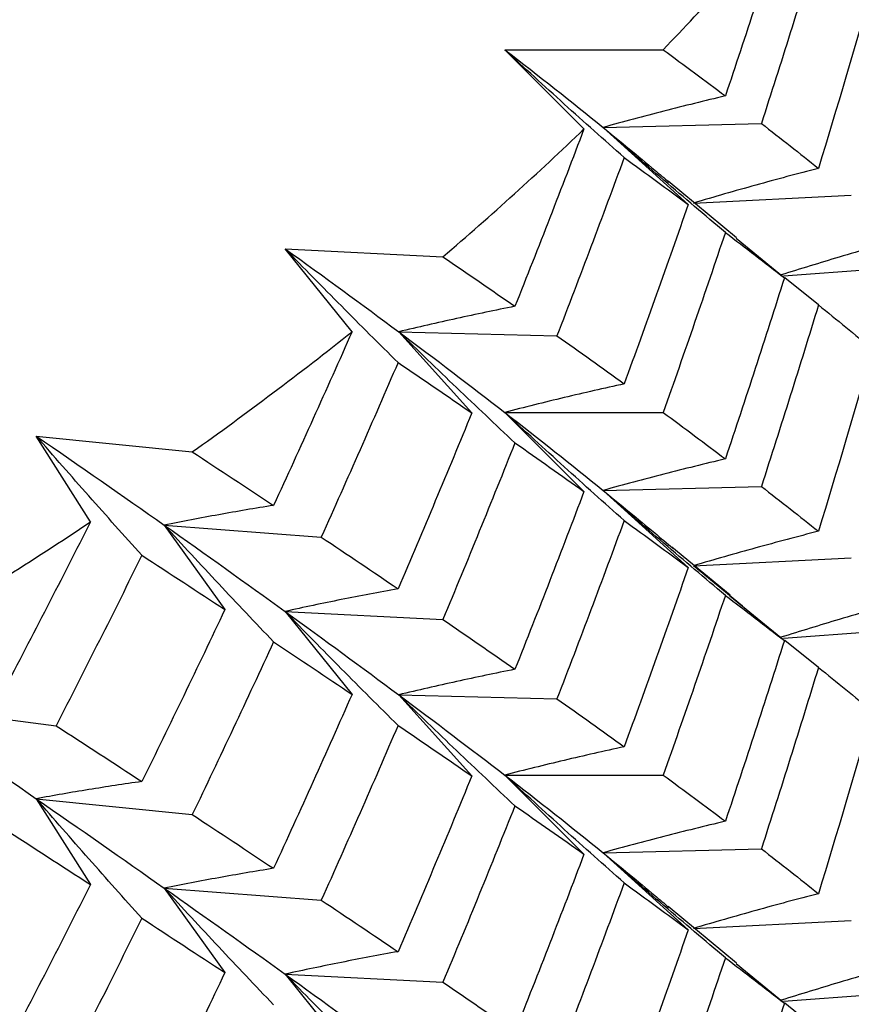
# Paper-space layout '_Isometric' of a CAD drawing. Units: inches. Extents: x -4.21 to 4.21, y -2.22 to 6.34.
# Drawn here: x -2.27 to -2.15, y 2.92 to 3.06 of the extents above; entities that cross this region are included whole.
import ezdxf

# ---------------------------------------------------------------- set-up
doc = ezdxf.new("R2010")
doc.units = ezdxf.units.IN
doc.header["$MEASUREMENT"] = 0

psp = doc.layouts.new('_Isometric')

# ---------------------------------------------------------------- linework, layer by layer
at = {"color": 7, "linetype": 'Continuous', "lineweight": 25}
for p, q in [((-2.2042616636, 3.0534268285), (-2.1816385661, 3.0534268285)), ((-2.1929501148, 3.0421165054), (-2.2042616636, 3.0534268285)), ((-2.1902162974, 3.0423344114), (-2.1676147321, 3.0429040821)), ((-2.1902162974, 3.0423344114), (-2.178060916, 3.0313196885)), ((-2.1711542069, 3.0265866065), (-2.180945449, 3.0346480417)), ((-2.1773010133, 3.0315322607), (-2.1547640036, 3.0326705179)), ((-2.1712140993, 3.0265138905), (-2.1643249377, 3.0208341054)), ((-2.2356335971, 3.0249988311), (-2.2130965873, 3.023860574)), ((-2.2260726629, 3.0131624186), (-2.2356335971, 3.0249988311)), ((-2.1644336883, 3.0211250505), (-2.1431108425, 3.022745616)), ((-2.1594603089, 3.0169732153), (-2.1642531126, 3.0208404456)), ((-2.2194103756, 3.0131434964), (-2.2089641917, 3.0015591028)), ((-2.2194103756, 3.0131434964), (-2.1968088103, 3.0125738257)), ((-2.2042616636, 3.0016339949), (-2.1929501148, 2.9903236718)), ((-2.2042616636, 3.0016339949), (-2.1816385661, 3.0016339949)), ((-2.2711780546, 2.9982574564), (-2.2488986527, 2.9959896049)), ((-2.2634404995, 2.9859850367), (-2.2711780546, 2.9982574564)), ((-2.1902162974, 2.9904922354), (-2.1676147321, 2.9910619062)), ((-2.1902162974, 2.9904922354), (-2.178060916, 2.9794775126)), ((-2.2529004462, 2.9855325308), (-2.2442429616, 2.9734666307)), ((-2.2529004462, 2.9855325308), (-2.2304708924, 2.983827854)), ((-2.172053539, 2.9755297053), (-2.1803965018, 2.9823680958)), ((-2.1773010133, 2.9797394271), (-2.1547640036, 2.9808776842)), ((-2.170313207, 2.9739856771), (-2.1773010133, 2.9797394271)), ((-2.1721106125, 2.9754601892), (-2.1643249377, 2.9690412717)), ((-2.2356335971, 2.9732059975), (-2.2260726629, 2.961369585)), ((-2.2356335971, 2.9732059975), (-2.2130965873, 2.9720677403)), ((-2.1644435431, 2.9693808101), (-2.1431108425, 2.9710021246)), ((-2.1594603089, 2.965210527), (-2.1642400503, 2.9690602031)), ((-2.2194103756, 2.9613013205), (-2.2089641917, 2.9497169269)), ((-2.2194103756, 2.9613013205), (-2.1968088103, 2.9607316497)), ((-2.2904316296, 2.9597116507), (-2.2683447899, 2.9568849415)), ((-2.2042616636, 2.9498411612), (-2.1929501148, 2.9385308381)), ((-2.2042616636, 2.9498411612), (-2.1816385661, 2.9498411612)), ((-2.2711780546, 2.9464646227), (-2.2634404995, 2.9341922031)), ((-2.2711780546, 2.9464646227), (-2.2488986527, 2.9441967712)), ((-2.1902162974, 2.9387487441), (-2.1676147321, 2.9393184148)), ((-2.1902162974, 2.9387487441), (-2.178060916, 2.9277340212)), ((-2.2529004462, 2.9336903549), (-2.2442429616, 2.9216244548)), ((-2.2529004462, 2.9336903549), (-2.2304708924, 2.9319856781)), ((-2.1711544007, 2.9230010994), (-2.1809453621, 2.9310623007)), ((-2.1773010133, 2.9279465934), (-2.1547640036, 2.9290848506)), ((-2.1712142934, 2.9229283832), (-2.1643249377, 2.9172484381)), ((-2.2356335971, 2.9214131638), (-2.2260726629, 2.9095767513)), ((-2.2356335971, 2.9214131638), (-2.2130965873, 2.9202749067)), ((-2.1644336883, 2.9175393832), (-2.1431108425, 2.9191599487)), ((-2.1594603089, 2.913387548), (-2.1642531126, 2.9172547783))]:
    psp.add_line(p, q, dxfattribs=at)
for centre, radius, start, end in [((-2.4633798881, 3.3248923247), 0.3912437707570036, 316.0641476835, 319.8509654411), ((-2.5083817461, 3.3699691272), 0.4549554436169777, 310.4694063339, 313.8938297413), ((-2.5545729533, 3.4260463362), 0.5276225641108367, 305.4043275464, 308.5065942488), ((-2.5998490105, 3.4918835324), 0.6075392779299414, 300.7989647767, 303.622807634)]:
    psp.add_arc(centre, radius, start, end, dxfattribs=at)
for points in [[(-2.164324937705712, 3.072626939038765), (-2.167057519438375, 3.064016661664762), (-2.169868135063322, 3.055416339556661), (-2.172755454253371, 3.046830792698229)], [(-2.159460308878469, 3.068796194318357), (-2.16210059215952, 3.06015250220277), (-2.164819176438918, 3.051520188060542), (-2.167614732104368, 3.042904082129302)], [(-2.151768327136407, 3.062521891763674), (-2.154254020315204, 3.053827934835272), (-2.1568184571702, 3.045147722521872), (-2.159460308878469, 3.036486096399436)], [(-2.204261663555867, 3.053426828526844), (-2.199398300489802, 3.049686279332319), (-2.194714019962773, 3.045986982421574), (-2.19021629742617, 3.042334411351518)], [(-2.181638566058115, 3.053426828526844), (-2.178604433318773, 3.051211603241263), (-2.175642773443419, 3.049012500176056), (-2.172755454253371, 3.046830792698229)], [(-2.167614732104369, 3.042904082129303), (-2.164820836117841, 3.040746243355299), (-2.162102160586739, 3.038606510934784), (-2.15946030887847, 3.036486096399436)], [(-2.19295011480699, 3.042116505407833), (-2.196161883988596, 3.033656054957785), (-2.199448441370035, 3.025209411643138), (-2.202808181768857, 3.016781321458357)], [(-2.187213919386882, 3.038018567698436), (-2.190337640626678, 3.029520156889334), (-2.193536472358431, 3.021036990778827), (-2.196808810262269, 3.012573825654999)], [(-2.187213919386881, 3.038018567698436), (-2.184090198147084, 3.035766922445525), (-2.181038574745936, 3.033533534218086), (-2.178060916001035, 3.031319688542846)], [(-2.178060916001037, 3.031319688542842), (-2.181036806955184, 3.022763390437476), (-2.184088342539602, 3.014224728292926), (-2.187213919386882, 3.005708469779515)], [(-2.17275545425337, 3.027336483492178), (-2.175641058978771, 3.018748314467807), (-2.178602630607101, 3.010179227894318), (-2.181638566058115, 3.001633994877047)], [(-2.17275545425337, 3.027336483492178), (-2.16986984952797, 3.025148351305114), (-2.167059142985336, 3.02298048673618), (-2.164324937705712, 3.02083410538897)], [(-2.235633597076441, 3.02499883111438), (-2.230054576164211, 3.020995082406098), (-2.224644012433435, 3.017041345694477), (-2.219410375584071, 3.013143496432784)], [(-2.213096587294768, 3.023860573959514), (-2.209598096091293, 3.021480694371919), (-2.206167922167678, 3.019120485609834), (-2.202808181768857, 3.016781321458357)], [(-2.164324937705712, 3.02083410538897), (-2.167059142985335, 3.01219819733737), (-2.16986984952797, 3.003583773246715), (-2.17275545425337, 2.994995604222344)], [(-2.15946030887847, 3.016973215254235), (-2.162102160586739, 3.008311589131797), (-2.164820836117841, 2.999672896895385), (-2.167614732104368, 2.991061906215322)], [(-2.159460308878469, 3.016973215254236), (-2.156818457170199, 3.014852800718888), (-2.154254020315204, 3.012754588375363), (-2.151768327136406, 3.010679715849697)], [(-2.22607266293675, 3.013162418612084), (-2.229739176064506, 3.004875334757545), (-2.233476662516288, 2.996605731946805), (-2.23728325447078, 2.988358268637527)], [(-2.219410375584071, 3.013143496432784), (-2.214181719997309, 3.009249357059895), (-2.209129659875769, 3.005411002480082), (-2.204261663555867, 3.001633994877047)], [(-2.196808810262269, 3.012573825655), (-2.193538415095724, 3.010263136872215), (-2.190339496234163, 3.007974251923887), (-2.187213919386882, 3.005708469779514)], [(-2.151768327136407, 3.010679715849694), (-2.154255496910108, 3.001980594385058), (-2.156820025597416, 2.993306809450907), (-2.159460308878466, 2.984663117335326)], [(-2.219508556834532, 3.008754452715018), (-2.223091942628285, 3.000425094041292), (-2.226746676771404, 2.992114671550393), (-2.230470892446292, 2.983827854040649)], [(-2.219508556834531, 3.008754452715018), (-2.215925171040777, 3.006333755326731), (-2.212409677622495, 3.003934843406881), (-2.208964191687402, 3.001559102846327)], [(-2.208964191687404, 3.001559102846325), (-2.212407632089848, 2.993164603511737), (-2.215923042375322, 2.984791460750829), (-2.219508556834531, 2.976444354796097)], [(-2.204261663555867, 3.001633994877047), (-2.199393667235965, 2.997856987274013), (-2.194709739127533, 2.994141330069278), (-2.19021629742617, 2.990492235437537)], [(-2.181638566058116, 3.001633994877047), (-2.178602630607101, 2.999396938495509), (-2.175641058978771, 2.997183736409409), (-2.172755454253371, 2.994995604222344)], [(-2.271178054552433, 2.99825745637441), (-2.264925835511885, 2.993955502140532), (-2.258830166234342, 2.989711751679249), (-2.252900446208797, 2.985532530835408)], [(-2.202808181768857, 2.997287012252305), (-2.206165927183487, 2.988856206405202), (-2.20959601748384, 2.980448221196614), (-2.213096587294769, 2.972067740309718)], [(-2.202808181768857, 2.997287012252306), (-2.199450436354228, 2.994941516887974), (-2.196163792241889, 2.992619969047965), (-2.19295011480699, 2.990323671758036)], [(-2.248898652739497, 2.995989604888925), (-2.244962428702395, 2.993422333855056), (-2.241089846425273, 2.99087805966451), (-2.237283254470781, 2.988358268637528)], [(-2.167614732104368, 2.991061906215322), (-2.164819176438919, 2.988902785604217), (-2.162100592159522, 2.986769481281741), (-2.159460308878471, 2.984663117335315)], [(-2.192950114806991, 2.990323671758036), (-2.19616379224189, 2.981837679649156), (-2.199450436354228, 2.973376938829576), (-2.202808181768857, 2.964946132982472)], [(-2.263440499503782, 2.985985036734992), (-2.267533852198884, 2.97789353972304), (-2.271693823192356, 2.969822991741525), (-2.275918296239262, 2.961777950830018)], [(-2.252900446208797, 2.985532530835408), (-2.246976369962798, 2.98135728768377), (-2.241217933039119, 2.977246455327648), (-2.23563359707644, 2.973205997464584)], [(-2.187213919386882, 2.986195588634314), (-2.190339496234163, 2.977679330120901), (-2.193538415095724, 2.969189790412302), (-2.19680881026227, 2.960731649741018)], [(-2.187213919386882, 2.986195588634314), (-2.184088342539601, 2.98392980648994), (-2.181036806955182, 2.981690043977566), (-2.178060916001035, 2.979477512628865)], [(-2.230470892446292, 2.98382785404065), (-2.226748887781665, 2.981340922338682), (-2.223094071293741, 2.978879289499149), (-2.219508556834532, 2.976444354796096)], [(-2.256098439530406, 2.981226566953284), (-2.260114218148519, 2.973088744654999), (-2.264197039969388, 2.964973346688349), (-2.268344789885296, 2.956884941487528)], [(-2.256098439530406, 2.981226566953283), (-2.252082660912293, 2.978614333189556), (-2.248130052504503, 2.97602718831702), (-2.244242961607626, 2.973466630701207)], [(-2.178060916001036, 2.979477512628862), (-2.181038574745936, 2.97091613176176), (-2.184090198147082, 2.962383901524501), (-2.187213919386877, 2.953885490715404)], [(-2.172755454253371, 2.975501295016294), (-2.17564277344342, 2.966915748157863), (-2.178604433318773, 2.95836081740896), (-2.181638566058115, 2.949841161227251)], [(-2.17275545425337, 2.975501295016293), (-2.169868135063318, 2.973319587538464), (-2.167057519438379, 2.971165875832461), (-2.164324937705712, 2.969041271739173)], [(-2.244242961607629, 2.973466630701204), (-2.2481277447977, 2.965256838698799), (-2.252080275389297, 2.957071924833868), (-2.256098439530406, 2.948916469034362)], [(-2.23563359707644, 2.973205997464584), (-2.230049261113761, 2.96916553960152), (-2.224639031170833, 2.965195459891692), (-2.219410375584071, 2.961301320518804)], [(-2.213096587294768, 2.972067740309718), (-2.20959601748384, 2.969665931797805), (-2.206165927183487, 2.967291628346803), (-2.202808181768857, 2.964946132982472)], [(-2.237283254470781, 2.968863959431478), (-2.241087586104572, 2.960613673205233), (-2.244960090018617, 2.952389749342253), (-2.248898652739496, 2.944196771239128)], [(-2.23728325447078, 2.968863959431477), (-2.233478922836989, 2.966337944446286), (-2.229741354501173, 2.963839351852443), (-2.226072662936751, 2.961369584962289)], [(-2.164324937705712, 2.969041271739174), (-2.167057519438375, 2.96043099436517), (-2.169868135063322, 2.951830672257069), (-2.17275545425337, 2.943245125398638)], [(-2.159460308878469, 2.965210527018763), (-2.16210059215952, 2.956566834903177), (-2.16481917643892, 2.947934520760951), (-2.167614732104369, 2.93931841482971)], [(-2.159460308878469, 2.965210527018765), (-2.156820025597418, 2.963104163072337), (-2.154255496910107, 2.96101232954179), (-2.151768327136407, 2.958936224464086)], [(-2.226072662936751, 2.961369584962289), (-2.229741354501173, 2.953057062453634), (-2.233478922836989, 2.944773366387888), (-2.23728325447078, 2.936523080161643)], [(-2.219410375584071, 2.961301320518804), (-2.214176738734707, 2.95740347125711), (-2.209125026621932, 2.953581710421776), (-2.204261663555867, 2.949841161227251)], [(-2.196808810262269, 2.960731649741018), (-2.193536472358431, 2.9584195883225), (-2.19033764062668, 2.956137135968304), (-2.187213919386884, 2.953885490715394)], [(-2.290431629641036, 2.95971165067954), (-2.283857218533088, 2.955221384081046), (-2.277436229989299, 2.950803570209253), (-2.271178054552434, 2.946464622724613)], [(-2.151768327136407, 2.958936224464086), (-2.154254020315204, 2.950242267535682), (-2.1568184571702, 2.941562055222282), (-2.15946030887847, 2.932900429099844)], [(-2.268344789885296, 2.956884941487528), (-2.264199502425491, 2.95419971527101), (-2.260116603671516, 2.951543053892641), (-2.256098439530406, 2.948916469034363)], [(-2.219508556834531, 2.956931473650896), (-2.223094071293741, 2.948584367696163), (-2.226748887781664, 2.94026757587877), (-2.230470892446292, 2.931985678126669)], [(-2.219508556834531, 2.956931473650896), (-2.215923042375321, 2.954496538947843), (-2.212407632089846, 2.952091257051827), (-2.208964191687402, 2.949716926932347)], [(-2.208964191687405, 2.949716926932344), (-2.212409677622495, 2.941317440950556), (-2.215925171040775, 2.932950734405707), (-2.219508556834527, 2.924621375731986)], [(-2.204261663555867, 2.949841161227251), (-2.199398300489801, 2.946100612032726), (-2.194714019962774, 2.942401315121982), (-2.19021629742617, 2.938748744051926)], [(-2.181638566058115, 2.949841161227251), (-2.178604433318773, 2.947625935941671), (-2.17564277344342, 2.945426832876465), (-2.172755454253371, 2.943245125398636)], [(-2.271178054552434, 2.946464622724613), (-2.264919879115568, 2.942125675239975), (-2.258824522454796, 2.937865598073065), (-2.252900446208797, 2.933690354921427)], [(-2.202808181768857, 2.945451823776422), (-2.206167922167678, 2.93702373359164), (-2.209598096091292, 2.928629908539618), (-2.213096587294768, 2.920274906659922)], [(-2.202808181768857, 2.945451823776421), (-2.199448441370031, 2.943112659624941), (-2.196161883988599, 2.940805269125485), (-2.19295011480699, 2.93853083810824)], [(-2.248898652739496, 2.944196771239128), (-2.244960090018616, 2.941607459943443), (-2.241087586104572, 2.939049095146835), (-2.23728325447078, 2.936523080161644)], [(-2.275918296239261, 2.942283641623967), (-2.271696331647161, 2.939555324437639), (-2.267536284239706, 2.936857673024681), (-2.263440499503782, 2.934192203085196)], [(-2.167614732104369, 2.93931841482971), (-2.164820836117841, 2.937160576055705), (-2.162102160586739, 2.93502084363519), (-2.15946030887847, 2.932900429099843)], [(-2.19295011480699, 2.93853083810824), (-2.196161883988596, 2.930070387658193), (-2.199448441370035, 2.921623744343546), (-2.202808181768857, 2.913195654158765)], [(-2.263440499503782, 2.934192203085196), (-2.267536284239707, 2.926075383625871), (-2.271696331647161, 2.917990746379241), (-2.275918296239262, 2.909942762354132)], [(-2.252900446208797, 2.933690354921427), (-2.246970726183252, 2.929511134077586), (-2.24121261798867, 2.92541691252307), (-2.235633597076441, 2.921413163814789)], [(-2.187213919386882, 2.934432900398843), (-2.190337640626679, 2.925934489589742), (-2.193536472358431, 2.917451323479234), (-2.19680881026227, 2.908988158355407)], [(-2.187213919386881, 2.934432900398844), (-2.184090198147084, 2.932181255145932), (-2.181038574745936, 2.929947866918494), (-2.178060916001035, 2.927734021243254)], [(-2.230470892446291, 2.931985678126669), (-2.226746676771405, 2.929497269094068), (-2.223091942628286, 2.927042073120262), (-2.219508556834533, 2.924621375731976)], [(-2.256098439530406, 2.929403587889161), (-2.260116603671517, 2.921248132089654), (-2.264199502425491, 2.913126368811097), (-2.268344789885296, 2.905042765573548)], [(-2.256098439530406, 2.929403587889162), (-2.252080275389296, 2.926777003030884), (-2.248127744797698, 2.924183492238889), (-2.244242961607626, 2.921624454787227)], [(-2.178060916001036, 2.927734021243254), (-2.181036806955183, 2.919177723137886), (-2.184088342539602, 2.910639060993335), (-2.187213919386882, 2.902122802479922)], [(-2.172755454253371, 2.923750816192586), (-2.175641058978771, 2.915162647168215), (-2.178602630607101, 2.906593560594726), (-2.181638566058116, 2.898048327577455)], [(-2.17275545425337, 2.923750816192587), (-2.16986984952797, 2.921562684005522), (-2.167059142985335, 2.919394819436587), (-2.164324937705711, 2.917248438089378)], [(-2.244242961607629, 2.921624454787224), (-2.248130052504503, 2.913409785860696), (-2.252082660912291, 2.905231312268532), (-2.256098439530401, 2.897093489970251)], [(-2.235633597076441, 2.921413163814789), (-2.230054576164211, 2.917409415106505), (-2.224644012433435, 2.913455678394886), (-2.219410375584071, 2.909557829133192)], [(-2.213096587294768, 2.920274906659922), (-2.209598096091293, 2.917895027072328), (-2.206167922167678, 2.915534818310242), (-2.202808181768857, 2.913195654158764)], [(-2.164324937705711, 2.917248438089378), (-2.167059142985335, 2.908612530037777), (-2.16986984952797, 2.899998105947123), (-2.17275545425337, 2.891409936922752)]]:
    psp.add_open_spline(points, degree=3, dxfattribs=at)
for points, knots in [([(-2.187213919386874, 3.038018567698415), (-2.190079601801663, 3.04055562031777), (-2.192933399799696, 3.043108015934983), (-2.195774568266328, 3.045675730101554), (-2.198616338428675, 3.048243988052358), (-2.201445625218784, 3.050827708312642), (-2.204261663555867, 3.053426828526844)], [5e-16, 5e-16, 5e-16, 5e-16, 0.0002921835814893, 0.0002921835814893, 0.0002921835814893, 0.000584429292925, 0.000584429292925, 0.000584429292925, 0.000584429292925]), ([(-2.17275545425337, 3.046830792698229), (-2.175691436589203, 3.04612959344023), (-2.17861483782771, 3.045404669460426), (-2.181524844377565, 3.044655539903844), (-2.184435509015279, 3.043906240934218), (-2.187332938639711, 3.043132682380666), (-2.19021629742617, 3.042334411351518)], [0, 0, 0, 0, 0.0002923219232606, 0.0002923219232606, 0.0002923219232606, 0.0005847102309646, 0.0005847102309646, 0.0005847102309646, 0.0005847102309646]), ([(-2.17275545425337, 3.027336483492179), (-2.175690935699512, 3.029804158789935), (-2.178614072836313, 3.032287661087695), (-2.181524084881913, 3.03478698204751), (-2.184434728132418, 3.037286845130046), (-2.187332399540673, 3.039802670610113), (-2.19021629742617, 3.042334411351518)], [0, 0, 0, 0, 0.0002923792789719, 0.0002923792789719, 0.0002923792789719, 0.0005848222374161, 0.0005848222374161, 0.0005848222374161, 0.0005848222374161]), ([(-2.19021629742617, 3.042334411351518), (-2.187717132365496, 3.040294758068289), (-2.184494654213894, 3.037664784464113), (-2.181479683162338, 3.035090128082968), (-2.180802946834653, 3.034512224191145)], [0, 0, 0, 0, 0.7755413514382383, 1, 1, 1, 1]), ([(-2.159460308878469, 3.036486096399436), (-2.162459944853732, 3.035707537639406), (-2.165446828542228, 3.034905796142517), (-2.168420145008823, 3.034080422128912), (-2.171394120659192, 3.033254865130024), (-2.174354689068536, 3.032405618678136), (-2.177301013347694, 3.031532260736399)], [0, 0, 0, 0, 0.0002924254870582, 0.0002924254870582, 0.0002924254870582, 0.0005849160731261, 0.0005849160731261, 0.0005849160731261, 0.0005849160731261]), ([(-2.147353791327046, 3.026442799260758), (-2.150405248608139, 3.025577670311392), (-2.156254915722847, 3.023919211450949), (-2.162026409408575, 3.022128165114476), (-2.164787224694192, 3.021271411495356)], [0, 0, 0, 0, 0.5216463127313657, 1, 1, 1, 1]), ([(-2.219508556834525, 3.008754452714996), (-2.222219135067102, 3.011432054570429), (-2.224918472123338, 3.014124416544858), (-2.227605863217687, 3.016831477645161), (-2.230293823441156, 3.019539112040249), (-2.232969975951081, 3.022261596489804), (-2.235633597076441, 3.02499883111438)], [5e-16, 5e-16, 5e-16, 5e-16, 0.0002921835814893, 0.0002921835814893, 0.0002921835814893, 0.000584429292925, 0.000584429292925, 0.000584429292925, 0.000584429292925]), ([(-2.202808181768857, 3.016781321458357), (-2.205599785089221, 3.01622448557206), (-2.208379425996651, 3.015643306346601), (-2.211146330908751, 3.015037262922412), (-2.213913861546773, 3.014431082443612), (-2.216668808012686, 3.013799991610233), (-2.219410375584071, 3.013143496432785)], [0, 0, 0, 0, 0.0002923219232606, 0.0002923219232606, 0.0002923219232606, 0.0005847102309646, 0.0005847102309646, 0.0005847102309646, 0.0005847102309646]), ([(-2.202808181768857, 2.997287012252306), (-2.205599308831135, 2.999899026292827), (-2.20837869862425, 3.00252626035895), (-2.211145608761838, 3.005168667721386), (-2.213913119064382, 3.007811648243132), (-2.216668295424225, 3.010469953331973), (-2.219410375584071, 3.013143496432785)], [0, 0, 0, 0, 0.0002923792789719, 0.0002923792789719, 0.0002923792789719, 0.0005848222374161, 0.0005848222374161, 0.0005848222374161, 0.0005848222374161]), ([(-2.187213919386881, 3.005708469779515), (-2.190080231465229, 3.005077761805151), (-2.192934358053775, 3.004423242539121), (-2.195775520438555, 3.003744422033759), (-2.19861731270857, 3.003065451034002), (-2.201446293645076, 3.002362129744018), (-2.204261663555867, 3.001633994877047)], [0, 0, 0, 0, 0.0002924254870582, 0.0002924254870582, 0.0002924254870582, 0.0005849160731261, 0.0005849160731261, 0.0005849160731261, 0.0005849160731261]), ([(-2.187213919386867, 2.986195588634277), (-2.190080231465219, 2.988736964280286), (-2.192934358053758, 2.991294028438325), (-2.195775520438542, 2.993866751969636), (-2.198617312708562, 2.996440045873334), (-2.201446293645072, 2.999029150103674), (-2.204261663555867, 3.001633994877047)], [9e-16, 9e-16, 9e-16, 9e-16, 0.0002924254870587, 0.0002924254870587, 0.0002924254870587, 0.000584916073127, 0.000584916073127, 0.000584916073127, 0.000584916073127]), ([(-2.256098439530401, 2.981226566953262), (-2.258633284443725, 2.984036379310081), (-2.26115761697326, 2.98686040348903), (-2.263670778026408, 2.989698544120532), (-2.266184471310663, 2.992537285806524), (-2.2686871224039, 2.99539030161683), (-2.271178054552433, 2.99825745637441)], [5e-16, 5e-16, 5e-16, 5e-16, 0.0002921835814893, 0.0002921835814893, 0.0002921835814893, 0.0005844292929249, 0.0005844292929249, 0.0005844292929249, 0.0005844292929249]), ([(-2.17275545425337, 2.994995604222344), (-2.175690935699511, 2.994292252854644), (-2.178614072836313, 2.99356565513827), (-2.181524084881913, 2.992815350134781), (-2.184434728132417, 2.992064882384132), (-2.187332399540672, 2.991290655718713), (-2.19021629742617, 2.990492235437537)], [0, 0, 0, 0, 0.0002923792789719, 0.0002923792789719, 0.0002923792789719, 0.0005848222374161, 0.0005848222374161, 0.0005848222374161, 0.0005848222374161]), ([(-2.172755454253362, 2.975501295016276), (-2.175691436589199, 2.977967119256029), (-2.178614837827702, 2.98044910655131), (-2.181524844377559, 2.982947248761092), (-2.184435509015275, 2.985445955917045), (-2.187332938639709, 2.987960967964967), (-2.19021629742617, 2.990492235437537)], [4e-16, 4e-16, 4e-16, 4e-16, 0.0002923219232608, 0.0002923219232608, 0.0002923219232608, 0.000584710230965, 0.000584710230965, 0.000584710230965, 0.000584710230965]), ([(-2.19021629742617, 2.990492235437537), (-2.187719328994408, 2.988454896407885), (-2.184308655075567, 2.985672042206012), (-2.181112923026967, 2.982962481093288), (-2.180256799581125, 2.982236600837601)], [0, 0, 0, 0, 0.7321041211147077, 0.9999999999999999, 0.9999999999999999, 0.9999999999999999, 0.9999999999999999]), ([(-2.23728325447078, 2.988358268637527), (-2.239909232988792, 2.987937982499694), (-2.242523958819446, 2.987492767887819), (-2.245126704276708, 2.987022066102971), (-2.247730038335801, 2.986551257870555), (-2.250321534837108, 2.986054923735667), (-2.252900446208797, 2.985532530835408)], [0, 0, 0, 0, 0.0002923219232606, 0.0002923219232606, 0.0002923219232606, 0.0005847102309646, 0.0005847102309646, 0.0005847102309646, 0.0005847102309646]), ([(-2.237283254470781, 2.968863959431477), (-2.239908784986924, 2.971612499924559), (-2.242523274601782, 2.974375686321145), (-2.245126024974506, 2.977153435578525), (-2.247729339904618, 2.979931787351954), (-2.250321052660332, 2.982724860384425), (-2.252900446208797, 2.985532530835408)], [0, 0, 0, 0, 0.0002923792789719, 0.0002923792789719, 0.0002923792789719, 0.0005848222374161, 0.0005848222374161, 0.0005848222374161, 0.0005848222374161]), ([(-2.159460308878459, 2.984663117335324), (-2.162459285901935, 2.983888494351175), (-2.165445825715838, 2.983091219307928), (-2.168419148547174, 2.982270858399473), (-2.171393101061556, 2.98145032375699), (-2.174353989551003, 2.98060664937885), (-2.177301013347694, 2.979739427086603)], [0, 0, 0, 0, 0.0002921835814892, 0.0002921835814892, 0.0002921835814892, 0.0005844292929248, 0.0005844292929248, 0.0005844292929248, 0.0005844292929248]), ([(-2.219508556834531, 2.976444354796096), (-2.22221973065032, 2.975954226940065), (-2.224919378512207, 2.975439690147184), (-2.227606763853883, 2.974900216277266), (-2.23029474498845, 2.974360622806079), (-2.232970608199005, 2.973796050704577), (-2.23563359707644, 2.973205997464584)], [0, 0, 0, 0, 0.0002924254870582, 0.0002924254870582, 0.0002924254870582, 0.0005849160731261, 0.0005849160731261, 0.0005849160731261, 0.0005849160731261]), ([(-2.147353791327046, 2.974692320437051), (-2.150405647028123, 2.973829081623217), (-2.156264234034524, 2.972171939152043), (-2.162042939964991, 2.970379229444224), (-2.164811401852062, 2.969520378248056)], [0, 0, 0, 0, 0.5209200951938501, 1, 1, 1, 1]), ([(-2.219508556834519, 2.956931473650859), (-2.222219730650312, 2.9596134294152), (-2.224919378512191, 2.962310476046388), (-2.227606763853871, 2.965022546213143), (-2.230294744988443, 2.96773521764541), (-2.232970608199002, 2.970463071064234), (-2.235633597076441, 2.973205997464584)], [9e-16, 9e-16, 9e-16, 9e-16, 0.0002924254870586, 0.0002924254870586, 0.0002924254870586, 0.000584916073127, 0.000584916073127, 0.000584916073127, 0.000584916073127]), ([(-2.202808181768857, 2.964946132982472), (-2.205599308831135, 2.964387120357535), (-2.208378698624249, 2.963804254409526), (-2.211145608761837, 2.963197035808661), (-2.213913119064381, 2.962589685497219), (-2.216668295424225, 2.961957938440574), (-2.219410375584071, 2.961301320518804)], [0, 0, 0, 0, 0.0002923792789719, 0.0002923792789719, 0.0002923792789719, 0.0005848222374161, 0.0005848222374161, 0.0005848222374161, 0.0005848222374161]), ([(-2.202808181768849, 2.945451823776403), (-2.205599785089217, 2.948062011387859), (-2.208379425996643, 2.950687743437486), (-2.211146330908746, 2.953328971779661), (-2.213913861546769, 2.955970797426439), (-2.216668808012684, 2.958628277194534), (-2.219410375584071, 2.961301320518804)], [4e-16, 4e-16, 4e-16, 4e-16, 0.0002923219232608, 0.0002923219232608, 0.0002923219232608, 0.000584710230965, 0.000584710230965, 0.000584710230965, 0.000584710230965]), ([(-2.187213919386871, 2.953885490715401), (-2.190079601801659, 2.953258686037466), (-2.1929333997997, 2.952608616275645), (-2.195774568266329, 2.951934809189148), (-2.198616338428676, 2.951260859405432), (-2.201445625218784, 2.95056312596581), (-2.204261663555866, 2.949841161227251)], [0, 0, 0, 0, 0.0002921835814892, 0.0002921835814892, 0.0002921835814892, 0.0005844292929248, 0.0005844292929248, 0.0005844292929248, 0.0005844292929248]), ([(-2.256098439530406, 2.948916469034362), (-2.258633841413847, 2.948558580729738), (-2.261158464598755, 2.948175721301157), (-2.26367162027219, 2.947767326681848), (-2.266185333111826, 2.947358841521518), (-2.268687713661668, 2.946924786669975), (-2.271178054552433, 2.946464622724613)], [0, 0, 0, 0, 0.0002924254870582, 0.0002924254870582, 0.0002924254870582, 0.0005849160731261, 0.0005849160731261, 0.0005849160731261, 0.0005849160731261]), ([(-2.187213919386879, 2.934432900398842), (-2.190079601801665, 2.936969953018195), (-2.192933399799704, 2.939522348635398), (-2.195774568266332, 2.942090062801967), (-2.198616338428677, 2.944658320752768), (-2.201445625218782, 2.947242041013051), (-2.204261663555863, 2.949841161227251)], [1e-16, 1e-16, 1e-16, 1e-16, 0.000292183581489, 0.000292183581489, 0.000292183581489, 0.0005844292929245, 0.0005844292929245, 0.0005844292929245, 0.0005844292929245]), ([(-2.256098439530395, 2.929403587889124), (-2.25863384141384, 2.932217783204873), (-2.26115846459874, 2.935046507200359), (-2.263671620272178, 2.937889656617723), (-2.266185333111818, 2.940733436360848), (-2.268687713661664, 2.94359180702963), (-2.271178054552433, 2.946464622724613)], [9e-16, 9e-16, 9e-16, 9e-16, 0.0002924254870586, 0.0002924254870586, 0.0002924254870586, 0.000584916073127, 0.000584916073127, 0.000584916073127, 0.000584916073127]), ([(-2.17275545425337, 2.943245125398637), (-2.175691436589203, 2.942543926140639), (-2.17861483782771, 2.941819002160833), (-2.181524844377565, 2.941069872604251), (-2.184435509015279, 2.940320573634626), (-2.187332938639712, 2.939547015081073), (-2.19021629742617, 2.938748744051925)], [0, 0, 0, 0, 0.0002923219232606, 0.0002923219232606, 0.0002923219232606, 0.0005847102309646, 0.0005847102309646, 0.0005847102309646, 0.0005847102309646]), ([(-2.172755454253369, 2.923750816192585), (-2.17569093569951, 2.92621849149034), (-2.178614072836311, 2.9287019937881), (-2.18152408488191, 2.931201314747914), (-2.184434728132414, 2.93370117783045), (-2.187332399540668, 2.936217003310517), (-2.190216297426165, 2.938748744051921)], [1e-16, 1e-16, 1e-16, 1e-16, 0.0002923792789718, 0.0002923792789718, 0.0002923792789718, 0.000584822237416, 0.000584822237416, 0.000584822237416, 0.000584822237416]), ([(-2.19021629742617, 2.938748744051926), (-2.187717132770409, 2.936709090876638), (-2.184494623776756, 2.934079091814293), (-2.1814796239028, 2.931504410513377), (-2.180802858347805, 2.930926481593842)], [0, 0, 0, 0, 0.775533803220909, 1, 1, 1, 1]), ([(-2.23728325447078, 2.936523080161643), (-2.239908784986923, 2.936100593989267), (-2.242523274601782, 2.935653680371721), (-2.245126024974505, 2.935181803665798), (-2.247729339904618, 2.934709824606041), (-2.250321052660332, 2.934212845493025), (-2.252900446208797, 2.933690354921427)], [0, 0, 0, 0, 0.0002923792789719, 0.0002923792789719, 0.0002923792789719, 0.0005848222374161, 0.0005848222374161, 0.0005848222374161, 0.0005848222374161]), ([(-2.237283254470774, 2.917028770955574), (-2.239909232988788, 2.919775508315494), (-2.242523958819438, 2.922537204978704), (-2.245126704276702, 2.925313774960221), (-2.247730038335797, 2.928090972853381), (-2.250321534837106, 2.930883209319969), (-2.252900446208797, 2.933690354921427)], [5e-16, 5e-16, 5e-16, 5e-16, 0.0002923219232608, 0.0002923219232608, 0.0002923219232608, 0.000584710230965, 0.000584710230965, 0.000584710230965, 0.000584710230965]), ([(-2.159460308878469, 2.932900429099843), (-2.162459944853732, 2.932121870339813), (-2.165446828542229, 2.931320128842924), (-2.168420145008823, 2.93049475482932), (-2.171394120659192, 2.929669197830431), (-2.174354689068536, 2.928819951378543), (-2.177301013347694, 2.927946593436807)], [0, 0, 0, 0, 0.0002924254870582, 0.0002924254870582, 0.0002924254870582, 0.0005849160731261, 0.0005849160731261, 0.0005849160731261, 0.0005849160731261]), ([(-2.219508556834521, 2.924621375731983), (-2.222219135067097, 2.924135120290124), (-2.224918472123341, 2.923625016885522), (-2.227605863217689, 2.923090556732757), (-2.230293823441157, 2.922555983393325), (-2.232969975951081, 2.921997014142972), (-2.23563359707644, 2.921413163814788)], [0, 0, 0, 0, 0.0002921835814892, 0.0002921835814892, 0.0002921835814892, 0.0005844292929248, 0.0005844292929248, 0.0005844292929248, 0.0005844292929248]), ([(-2.147353791327047, 2.922857131961165), (-2.15040524860814, 2.921992003011799), (-2.156254915722847, 2.920333544151356), (-2.162026409408575, 2.918542497814884), (-2.164787224694192, 2.917685744195764)], [0, 0, 0, 0, 0.5216463127313639, 1, 1, 1, 1]), ([(-2.219508556834529, 2.905168785415423), (-2.222219135067104, 2.907846387270854), (-2.224918472123345, 2.910538749245273), (-2.227605863217691, 2.913245810345573), (-2.230293823441158, 2.91595344474066), (-2.23296997595108, 2.918675929190214), (-2.235633597076437, 2.921413163814789)], [1e-16, 1e-16, 1e-16, 1e-16, 0.000292183581489, 0.000292183581489, 0.000292183581489, 0.0005844292929245, 0.0005844292929245, 0.0005844292929245, 0.0005844292929245])]:
    psp.add_open_spline(points, degree=3, knots=knots, dxfattribs=at)

doc.saveas('drawing.dxf')
